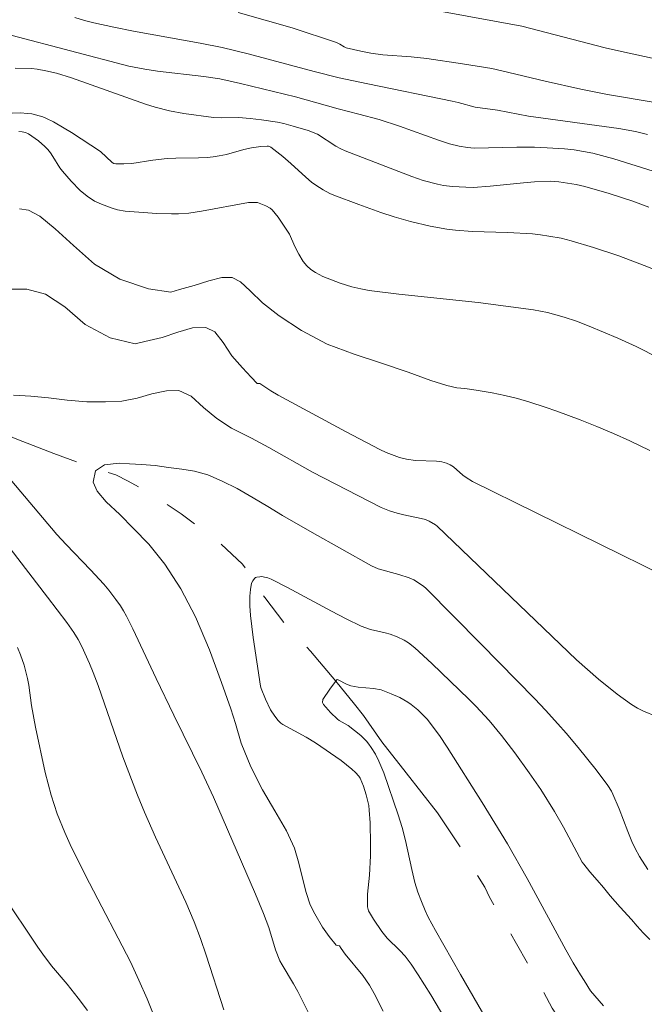
# Model space of a CAD drawing. Units: metres. Extents: x 293240 to 293755, y 1662714 to 1663278.
# Drawn here: x 293349 to 293386, y 1663181 to 1663239 of the extents above; entities that cross this region are included whole.
import ezdxf

# ---------------------------------------------------------------- set-up
doc = ezdxf.new("R2010")
doc.units = ezdxf.units.M
doc.header["$MEASUREMENT"] = 0
doc.linetypes.add('Intermitente', pattern=[48, 15, -2, 2, -2, 2, -2, 2, -2, 2, -2, 15])
doc.layers.add('Curvas_Intermediarias', color=7, linetype='Continuous', lineweight=9, true_color=0x783c14)
doc.layers.add('Curvas_Mestras', color=7, linetype='Continuous', lineweight=20, true_color=0x783c14)
doc.layers.add('Rio_Intermitente', color=5, linetype='Intermitente', lineweight=9)

msp = doc.modelspace()

# ---------------------------------------------------------------- linework, layer by layer
at = {"layer": 'Curvas_Intermediarias', "flags": 128}
for points, elevation in [([(293387.219, 1663234.401), (293384.257, 1663234.891), (293382.671, 1663235.206), (293380.55, 1663235.683), (293377.973, 1663236.311), (293377.383, 1663236.437), (293375.641, 1663236.714), (293373.503, 1663237.031), (293372.568, 1663237.128), (293370.882, 1663237.261), (293370.168, 1663237.355), (293369.578, 1663237.465), (293368.706, 1663237.675), (293368.576, 1663237.733), (293368.331, 1663237.891), (293368.137, 1663237.984), (293365.492, 1663238.854), (293364.026, 1663239.288), (293362.27, 1663239.773)], 86), ([(293374.273, 1663239.853), (293379.164, 1663238.956), (293384.132, 1663237.674), (293385.106, 1663237.449), (293388.48, 1663236.719)], 87), ([(293386.986, 1663230.323), (293384.651, 1663231.065), (293383.399, 1663231.395), (293382.837, 1663231.511), (293382.273, 1663231.599), (293381.706, 1663231.656), (293380.668, 1663231.729), (293379.927, 1663231.754), (293378.862, 1663231.762), (293376.329, 1663231.707), (293375.931, 1663231.737), (293375.44, 1663231.824), (293374.855, 1663231.959), (293374.196, 1663232.17), (293371.876, 1663233.004), (293370.672, 1663233.399), (293369.45, 1663233.733), (293368.22, 1663234.038), (293365.689, 1663234.755), (293365.035, 1663234.924), (293362.421, 1663235.556), (293361.174, 1663235.83), (293360.226, 1663235.965), (293357.467, 1663236.276), (293356.711, 1663236.395), (293355.772, 1663236.581), (293348.823, 1663238.397)], 84), ([(293349.004, 1663236.465), (293349.963, 1663236.435), (293350.306, 1663236.397), (293350.817, 1663236.312), (293351.45, 1663236.163), (293352.361, 1663235.889), (293356.756, 1663234.327), (293357.34, 1663234.142), (293358.194, 1663233.914), (293359.03, 1663233.761), (293360.799, 1663233.525), (293361.256, 1663233.51), (293362.299, 1663233.52), (293362.984, 1663233.468), (293363.667, 1663233.389), (293364.622, 1663233.249), (293364.999, 1663233.168), (293365.559, 1663233.017), (293366.439, 1663232.746), (293366.997, 1663232.539), (293368.084, 1663231.824), (293368.38, 1663231.66), (293368.643, 1663231.546), (293372.615, 1663230.012), (293373.29, 1663229.785), (293374.15, 1663229.553), (293374.499, 1663229.489), (293375.026, 1663229.428), (293375.821, 1663229.373), (293376.264, 1663229.359), (293377.279, 1663229.443), (293379.26, 1663229.64), (293379.92, 1663229.692), (293380.843, 1663229.728), (293381.368, 1663229.692), (293381.89, 1663229.622), (293382.405, 1663229.531), (293382.912, 1663229.411), (293384.373, 1663229.003), (293385.766, 1663228.541), (293386.716, 1663228.192)], 83), ([(293388.51, 1663223.906), (293386.452, 1663224.717), (293384.932, 1663225.294), (293383.44, 1663225.79), (293382.11, 1663226.192), (293381.5, 1663226.335), (293380.771, 1663226.473), (293380.283, 1663226.546), (293379.79, 1663226.597), (293378.303, 1663226.685), (293376.224, 1663226.749), (293375.207, 1663226.817), (293374.701, 1663226.873), (293373.698, 1663227.061), (293372.54, 1663227.331), (293371.563, 1663227.617), (293370.774, 1663227.876), (293369.455, 1663228.346), (293367.976, 1663228.898), (293367.731, 1663229.006), (293367.344, 1663229.22), (293366.893, 1663229.499), (293366.632, 1663229.687), (293366.299, 1663229.975), (293365.408, 1663230.798), (293364.928, 1663231.207), (293364.224, 1663231.753), (293364.073, 1663231.819), (293363.992, 1663231.826), (293363.62, 1663231.796), (293363.061, 1663231.715), (293362.614, 1663231.618), (293361.572, 1663231.332), (293361.134, 1663231.238), (293360.78, 1663231.184), (293360.424, 1663231.147), (293359.909, 1663231.12), (293358.558, 1663231.101), (293358.051, 1663231.08), (293357.204, 1663230.993), (293355.942, 1663230.794), (293355.471, 1663230.762), (293355.001, 1663230.766), (293354.881, 1663230.793), (293354.774, 1663230.854), (293354.076, 1663231.501), (293352.343, 1663232.636), (293351.92, 1663232.9), (293351.287, 1663233.264), (293350.866, 1663233.469), (293350.651, 1663233.557), (293350.211, 1663233.693), (293349.986, 1663233.739), (293349.756, 1663233.772), (293349.289, 1663233.8), (293348.825, 1663233.784)], 82), ([(293387.335, 1663219.211), (293385.967, 1663219.898), (293384.884, 1663220.391), (293383.181, 1663221.112), (293382.41, 1663221.412), (293381.677, 1663221.651), (293380.686, 1663221.922), (293379.863, 1663222.071), (293376.573, 1663222.522), (293371.845, 1663223.019), (293370.075, 1663223.226), (293369.573, 1663223.323), (293369.038, 1663223.454), (293368.341, 1663223.674), (293367.825, 1663223.859), (293367.321, 1663224.068), (293366.875, 1663224.297), (293366.6, 1663224.483), (293366.36, 1663224.704), (293366.152, 1663224.963), (293365.881, 1663225.384), (293365.642, 1663225.85), (293365.324, 1663226.583), (293364.656, 1663227.592), (293364.48, 1663227.817), (293364.29, 1663228.025), (293364.179, 1663228.121), (293363.919, 1663228.273), (293363.423, 1663228.461), (293363.271, 1663228.475), (293362.885, 1663228.461), (293360.094, 1663227.942), (293359.344, 1663227.829), (293358.724, 1663227.785), (293358.311, 1663227.784), (293357.428, 1663227.819), (293355.55, 1663227.956), (293355.092, 1663228.024), (293354.767, 1663228.123), (293354.131, 1663228.36), (293353.725, 1663228.553), (293353.278, 1663228.837), (293352.869, 1663229.178), (293352.322, 1663229.731), (293351.818, 1663230.326), (293351.665, 1663230.536), (293351.249, 1663231.202), (293351.101, 1663231.416), (293350.938, 1663231.616), (293350.766, 1663231.794), (293350.391, 1663232.128), (293349.783, 1663232.562), (293349.608, 1663232.641), (293349.415, 1663232.683), (293349.221, 1663232.699)], 81), ([(293387.601, 1663206.271), (293376.228, 1663211.866), (293375.843, 1663212.095), (293375.65, 1663212.243), (293375.093, 1663212.728), (293374.897, 1663212.861), (293374.686, 1663212.957), (293374.395, 1663213.03), (293374.09, 1663213.067), (293372.827, 1663213.104), (293372.299, 1663213.183), (293371.886, 1663213.287), (293371.087, 1663213.589), (293370.7, 1663213.77), (293368.708, 1663214.813), (293364.657, 1663216.996), (293364.214, 1663217.255), (293363.566, 1663217.687), (293363.403, 1663217.698), (293363.039, 1663218.068), (293362.528, 1663218.634), (293361.904, 1663219.343), (293361.372, 1663220.129), (293360.894, 1663220.78), (293360.343, 1663221.021), (293359.559, 1663221.004), (293358.691, 1663220.749), (293357.741, 1663220.429), (293356.715, 1663220.185), (293356.148, 1663220.047), (293354.655, 1663220.421), (293353.17, 1663221.204), (293351.947, 1663222.254), (293350.8, 1663223.007), (293349.697, 1663223.315), (293348.674, 1663223.302)], 79), ([(293348.891, 1663216.993), (293349.929, 1663216.933), (293350.977, 1663216.841), (293352.102, 1663216.694), (293353.268, 1663216.608), (293354.372, 1663216.607), (293355.354, 1663216.639), (293356.252, 1663216.828), (293357.135, 1663217.075), (293358, 1663217.268), (293358.735, 1663217.282), (293359.478, 1663216.938), (293360.202, 1663216.261), (293361.003, 1663215.61), (293361.878, 1663215.04), (293363.068, 1663214.432), (293364.093, 1663213.878), (293366.696, 1663212.428), (293370.782, 1663210.318), (293371.289, 1663210.118), (293371.732, 1663209.971), (293372.138, 1663209.869), (293373.175, 1663209.663), (293373.428, 1663209.594), (293373.637, 1663209.508), (293374.03, 1663209.274), (293374.119, 1663209.203), (293382.414, 1663201.255), (293383.725, 1663200.103), (293384.832, 1663199.197), (293385.694, 1663198.589), (293386.049, 1663198.378), (293386.417, 1663198.192), (293387.181, 1663197.874)], 78), ([(293370.901, 1663180.334), (293370.377, 1663181.383), (293370.094, 1663181.883), (293369.696, 1663182.456), (293368.648, 1663183.737), (293368.404, 1663184.07), (293368.303, 1663184.236), (293368.104, 1663184.264), (293367.685, 1663184.775), (293367.289, 1663185.338), (293366.834, 1663186.135), (293366.57, 1663186.661), (293366.324, 1663187.41), (293366.108, 1663188.247), (293365.885, 1663189.142), (293365.625, 1663190.044), (293365.16, 1663191.078), (293364.462, 1663192.262), (293363.728, 1663193.519), (293363.02, 1663194.889), (293362.452, 1663196.296), (293362.112, 1663197.469), (293361.837, 1663198.327), (293361.284, 1663199.895), (293360.566, 1663201.846), (293359.741, 1663203.815), (293358.86, 1663205.474), (293357.906, 1663206.95), (293356.951, 1663208.127), (293356.044, 1663209.067), (293355.221, 1663209.908), (293354.424, 1663210.657), (293353.884, 1663211.297), (293353.649, 1663211.823), (293353.783, 1663212.502), (293354.313, 1663212.852), (293355.196, 1663212.946), (293355.803, 1663212.92), (293356.52, 1663212.879), (293357.336, 1663212.812), (293358.12, 1663212.698), (293358.911, 1663212.599), (293359.672, 1663212.485), (293360.459, 1663212.25), (293361.319, 1663211.884), (293362.209, 1663211.438), (293363.175, 1663210.885), (293364.05, 1663210.373), (293364.91, 1663209.846), (293366.682, 1663208.83), (293370.215, 1663206.835), (293370.604, 1663206.666), (293371.841, 1663206.329), (293372.449, 1663206.137), (293372.733, 1663206.004), (293373.311, 1663205.638), (293373.468, 1663205.495), (293376.72, 1663202.196), (293379.929, 1663198.928), (293380.567, 1663198.26), (293381.317, 1663197.446), (293381.802, 1663196.889), (293382.512, 1663196.04), (293383.592, 1663194.705), (293384.292, 1663193.763), (293384.501, 1663193.429), (293384.59, 1663193.254), (293384.963, 1663192.375), (293385.473, 1663191.03), (293385.711, 1663190.444), (293385.905, 1663190.023), (293386.167, 1663189.553), (293386.665, 1663188.776)], 77), ([(293366.495, 1663180.156), (293366.171, 1663180.837), (293365.821, 1663181.505), (293365.568, 1663181.956), (293364.888, 1663183.096), (293364.763, 1663183.335), (293364.491, 1663183.982), (293364.109, 1663185.309), (293363.788, 1663186.149), (293363.305, 1663187.302), (293360.804, 1663193.08), (293360.117, 1663194.568), (293358.441, 1663197.95), (293357.394, 1663200.129), (293356, 1663203.09), (293355.621, 1663203.856), (293355.453, 1663204.162), (293355.265, 1663204.456), (293354.994, 1663204.834), (293354.568, 1663205.388), (293354.269, 1663205.748), (293353.477, 1663206.613), (293352.037, 1663208.107), (293351.474, 1663208.716), (293348.477, 1663212.267)], 78), ([(293348.695, 1663207.872), (293350.928, 1663204.986), (293352.078, 1663203.463), (293352.495, 1663202.866), (293352.749, 1663202.454), (293352.969, 1663202.036), (293353.422, 1663201.038), (293353.648, 1663200.488), (293353.934, 1663199.723), (293355.41, 1663195.483), (293356.276, 1663193.188), (293356.694, 1663192.181), (293357.355, 1663190.685), (293359.155, 1663186.831), (293359.648, 1663185.657), (293360.028, 1663184.666), (293360.378, 1663183.664), (293361.414, 1663180.415)], 79), ([(293374.588, 1663179.911), (293373.75, 1663181.313), (293373.001, 1663182.497), (293372.575, 1663183.131), (293372.21, 1663183.617), (293371.906, 1663183.953), (293371.148, 1663184.691), (293370.832, 1663185.083), (293370.323, 1663185.81), (293370.044, 1663186.319), (293369.979, 1663186.555), (293369.967, 1663186.81), (293369.983, 1663187.293), (293370.087, 1663188.438), (293370.154, 1663189.583), (293370.163, 1663190.271), (293370.133, 1663191.55), (293370.082, 1663192.31), (293370.048, 1663192.572), (293369.887, 1663193.217), (293369.732, 1663193.727), (293369.638, 1663193.973), (293369.529, 1663194.209), (293369.455, 1663194.332), (293369.263, 1663194.553), (293369.039, 1663194.751), (293368.398, 1663195.249), (293366.881, 1663196.311), (293366.327, 1663196.652), (293364.94, 1663197.393), (293364.808, 1663197.48), (293364.648, 1663197.645), (293364.455, 1663197.889), (293364.204, 1663198.282), (293363.905, 1663198.899), (293363.649, 1663199.537), (293363.605, 1663199.684), (293363.167, 1663202.582), (293363, 1663203.88), (293362.963, 1663204.463), (293362.971, 1663205.046), (293363.004, 1663205.429), (293363.076, 1663205.805), (293363.142, 1663205.958), (293363.239, 1663206.094), (293363.303, 1663206.143), (293363.381, 1663206.169), (293363.567, 1663206.197), (293363.693, 1663206.2), (293363.851, 1663206.176), (293364.046, 1663206.127), (293364.236, 1663206.059), (293365.207, 1663205.562), (293367.827, 1663204.146), (293368.707, 1663203.691), (293369.596, 1663203.26), (293369.871, 1663203.15), (293370.156, 1663203.064), (293371.03, 1663202.859), (293371.316, 1663202.776), (293371.749, 1663202.618), (293372.162, 1663202.418), (293372.42, 1663202.255), (293372.785, 1663201.972), (293373.808, 1663201.031), (293376.012, 1663198.913), (293376.419, 1663198.497), (293377.21, 1663197.647), (293377.954, 1663196.754), (293378.754, 1663195.716), (293379.606, 1663194.529), (293380.287, 1663193.533), (293381.105, 1663192.231), (293381.653, 1663191.298), (293382.764, 1663189.205), (293382.853, 1663189.084), (293383.206, 1663188.624), (293383.643, 1663188.145), (293384.017, 1663187.706), (293384.425, 1663187.206), (293385.02, 1663186.526), (293385.689, 1663185.787), (293386.026, 1663185.4), (293386.386, 1663184.998), (293386.776, 1663184.603)], 76), ([(293348.214, 1663187.327), (293350.345, 1663184.141), (293350.638, 1663183.722), (293351.155, 1663183.047), (293352.095, 1663181.946), (293352.755, 1663181.122), (293353.312, 1663180.374)], 81)]:
    msp.add_lwpolyline(points, dxfattribs=dict(at, elevation=elevation))
at = {"layer": 'Curvas_Mestras', "flags": 128}
for points, elevation in [([(293352.554, 1663239.471), (293353.118, 1663239.306), (293353.687, 1663239.161), (293354.864, 1663238.903), (293356.046, 1663238.667), (293360.004, 1663237.947), (293361.316, 1663237.69), (293362.872, 1663237.325), (293366.803, 1663236.267), (293368.279, 1663235.891), (293369.992, 1663235.525), (293375.025, 1663234.507), (293375.383, 1663234.425), (293376.383, 1663234.15), (293377.711, 1663233.953), (293379.562, 1663233.608), (293384.937, 1663232.876), (293385.923, 1663232.688), (293386.653, 1663232.524)], 85), ([(293386.789, 1663213.704), (293385.588, 1663214.283), (293384.618, 1663214.726), (293383.636, 1663215.141), (293382.644, 1663215.532), (293381.255, 1663216.048), (293380.557, 1663216.292), (293379.639, 1663216.585), (293378.9, 1663216.799), (293378.155, 1663216.986), (293377.402, 1663217.139), (293376.453, 1663217.304), (293375.764, 1663217.399), (293375.297, 1663217.447), (293374.701, 1663217.579), (293373.738, 1663217.872), (293372.4, 1663218.37), (293370.808, 1663218.901), (293369.186, 1663219.432), (293367.568, 1663220.04), (293366.036, 1663220.856), (293364.72, 1663221.727), (293363.724, 1663222.506), (293362.989, 1663223.208), (293362.413, 1663223.738), (293361.92, 1663224.009), (293361.302, 1663224.009), (293360.533, 1663223.809), (293359.661, 1663223.529), (293358.778, 1663223.296), (293358.266, 1663223.132), (293356.938, 1663223.327), (293355.229, 1663223.903), (293353.718, 1663224.792), (293352.48, 1663225.9), (293351.378, 1663226.901), (293350.474, 1663227.655), (293349.794, 1663228.002), (293349.264, 1663228.098)], 80), ([(293349.134, 1663201.988), (293349.321, 1663201.538), (293349.532, 1663200.922), (293349.732, 1663200.136), (293349.805, 1663199.736), (293349.979, 1663198.524), (293350.205, 1663197.239), (293350.792, 1663194.537), (293351.144, 1663193.2), (293351.315, 1663192.634), (293351.506, 1663192.075), (293351.947, 1663190.978), (293352.354, 1663190.078), (293353.42, 1663187.952), (293355.86, 1663183.28), (293356.37, 1663182.179), (293356.852, 1663181.064), (293358.447, 1663177.116)], 80), ([(293384.031, 1663180.656), (293383.253, 1663181.548), (293382.882, 1663182.172), (293382.654, 1663182.509), (293382.214, 1663183.212), (293381.777, 1663183.981), (293379.475, 1663188.23), (293378.306, 1663190.289), (293376.802, 1663192.762), (293374.714, 1663196.057), (293374.26, 1663196.742), (293373.523, 1663197.727), (293372.976, 1663198.268), (293372.581, 1663198.594), (293372.372, 1663198.739), (293371.894, 1663199.005), (293371.387, 1663199.23), (293370.786, 1663199.463), (293370.326, 1663199.542), (293369.421, 1663199.627), (293368.978, 1663199.702), (293368.724, 1663199.802), (293368.236, 1663200.065), (293368.171, 1663200.075), (293368.145, 1663200.061), (293368.006, 1663199.882), (293367.734, 1663199.511), (293367.322, 1663198.887), (293367.3, 1663198.714), (293367.346, 1663198.582), (293367.769, 1663198.113), (293368.188, 1663197.719), (293368.286, 1663197.647), (293368.821, 1663197.335), (293369.579, 1663196.741), (293369.915, 1663196.405), (293370.061, 1663196.225), (293370.197, 1663196.035), (293370.442, 1663195.632), (293370.652, 1663195.213), (293370.939, 1663194.514), (293371.801, 1663192.028), (293372.035, 1663191.27), (293372.24, 1663190.503), (293372.608, 1663188.77), (293372.8, 1663187.988), (293372.977, 1663187.427), (293373.183, 1663186.874), (293373.407, 1663186.33), (293373.594, 1663185.928), (293374.016, 1663185.149), (293375.511, 1663182.53), (293378.39, 1663177.546)], 75)]:
    msp.add_lwpolyline(points, dxfattribs=dict(at, elevation=elevation))
at = {"layer": 'Rio_Intermitente', "flags": 128}
msp.add_lwpolyline([(293338.559, 1663218.139), (293339.232, 1663217.928), (293339.81, 1663217.745), (293340.487, 1663217.544), (293341.333, 1663217.279), (293342.382, 1663216.982), (293343.685, 1663216.559), (293345.101, 1663216.054), (293346.102, 1663215.703), (293347.371, 1663215.091), (293349.097, 1663214.378), (293351.301, 1663213.53), (293353.505, 1663212.709), (293354.999, 1663212.265), (293355.723, 1663211.889), (293357.081, 1663211.12), (293358.876, 1663209.94), (293360.979, 1663208.41), (293362.527, 1663206.934), (293363.086, 1663206.191), (293363.858, 1663204.956), (293365.019, 1663203.427), (293366.574, 1663201.773), (293368.092, 1663199.976), (293369.203, 1663198.611), (293369.735, 1663197.929), (293370.831, 1663196.365), (293372.286, 1663194.514), (293374.146, 1663192.135), (293375.755, 1663189.714), (293376.953, 1663187.714), (293377.229, 1663187.132), (293377.901, 1663185.964), (293378.845, 1663184.34), (293379.943, 1663182.4), (293380.976, 1663180.519), (293381.806, 1663179.212), (293382.394, 1663178.24), (293382.717, 1663177.84), (293383.092, 1663177.419), (293383.563, 1663176.876), (293384.236, 1663176.243), (293385.203, 1663175.367), (293386.339, 1663174.356), (293387.585, 1663173.209), (293388.81, 1663171.855), (293389.813, 1663170.715), (293390.166, 1663170.315), (293390.824, 1663169.462), (293391.875, 1663168.197), (293393.129, 1663166.743), (293394.261, 1663165.057), (293395.205, 1663163.325), (293396.016, 1663161.701), (293396.516, 1663160.687), (293396.777, 1663160.176), (293397.46, 1663159.14), (293398.463, 1663157.822), (293399.628, 1663156.247), (293400.742, 1663154.544), (293401.546, 1663153.012), (293401.877, 1663152.248), (293402.31, 1663151.248), (293402.901, 1663149.866), (293403.576, 1663148.31), (293404.141, 1663146.546), (293404.379, 1663144.879), (293404.455, 1663144.041), (293404.785, 1663143.191), (293405.307, 1663141.977), (293405.964, 1663140.752), (293406.739, 1663139.706), (293407.585, 1663138.913), (293408.446, 1663138.119), (293409.324, 1663137.258), (293410.229, 1663136.365), (293411.192, 1663135.393), (293411.931, 1663134.539), (293412.714, 1663133.378), (293413.883, 1663131.914), (293415.434, 1663130.063), (293417.07, 1663128.009), (293418.474, 1663126.223), (293419.411, 1663124.991), (293419.719, 1663124.513), (293420.712, 1663123.17), (293422.153, 1663121.226), (293423.736, 1663118.801), (293425.081, 1663116.445), (293426.091, 1663114.798), (293426.532, 1663113.913), (293427.127, 1663112.677), (293427.835, 1663111.003), (293428.576, 1663108.818), (293429.192, 1663106.348), (293429.734, 1663104.057), (293430.063, 1663102.379), (293430.29, 1663101.266), (293430.741, 1663099.449), (293431.279, 1663096.868), (293431.816, 1663093.645), (293432.1, 1663090.612), (293432.311, 1663088.507), (293432.578, 1663087.282), (293433.059, 1663085.708), (293433.701, 1663083.798), (293434.563, 1663081.774), (293435.371, 1663080.039), (293435.908, 1663079.167), (293435.908, 1663079.109), (293436.146, 1663078.604), (293436.506, 1663078.073), (293436.803, 1663077.676), (293437.421, 1663076.971), (293437.917, 1663076.393), (293438.461, 1663075.789), (293439.089, 1663075.13), (293439.453, 1663074.741), (293439.751, 1663074.338), (293440.151, 1663073.883), (293440.724, 1663073.286), (293441.5, 1663072.562), (293442.489, 1663071.569), (293443.643, 1663070.26), (293444.759, 1663068.638), (293445.732, 1663067.107), (293446.257, 1663066.195), (293446.587, 1663065.635), (293447.05, 1663064.799), (293447.652, 1663063.693), (293448.404, 1663062.265), (293449.182, 1663060.658), (293450.022, 1663058.895), (293450.719, 1663057.382), (293451.188, 1663056.306), (293451.489, 1663055.71), (293452.101, 1663054.521), (293453.085, 1663052.82), (293454.293, 1663050.606), (293455.419, 1663048.152), (293456.343, 1663046.102), (293456.878, 1663044.771), (293457.347, 1663043.463), (293457.999, 1663041.783), (293458.589, 1663040.137), (293459.127, 1663038.461), (293459.629, 1663036.779), (293460.289, 1663035.281), (293461.192, 1663033.892), (293462.279, 1663032.612), (293463.323, 1663031.629), (293463.871, 1663031.189), (293464.584, 1663030.44), (293465.599, 1663029.392), (293466.782, 1663028.032), (293468.038, 1663026.308), (293469.213, 1663024.447), (293470.377, 1663022.494), (293471.493, 1663020.647), (293472.235, 1663019.505), (293472.774, 1663018.731), (293473.788, 1663017.392), (293475.085, 1663015.607), (293476.532, 1663013.651), (293478.068, 1663011.716), (293479.667, 1663010.17), (293480.998, 1663009.151), (293482.009, 1663008.281), (293483.289, 1663007.248), (293484.645, 1663006.109), (293486.009, 1663004.817), (293487.269, 1663003.264), (293488.636, 1663001.613), (293489.819, 1663000.18), (293490.579, 1662999.144), (293491.509, 1662997.824), (293492.677, 1662996.224), (293494.076, 1662994.191), (293495.434, 1662992.031), (293496.705, 1662989.995), (293497.7, 1662988.566), (293497.968, 1662988.141), (293498.666, 1662986.999), (293499.716, 1662985.247), (293500.96, 1662983.076), (293502.226, 1662981.029), (293503.479, 1662979.302), (293504.736, 1662977.854), (293505.504, 1662976.941), (293506.474, 1662975.748), (293507.969, 1662973.904), (293509.931, 1662971.439), (293511.929, 1662968.675), (293513.766, 1662966.246), (293515.081, 1662964.682), (293515.401, 1662964.235), (293516.554, 1662962.969), (293518.315, 1662961.03), (293520.454, 1662958.746), (293522.563, 1662956.294), (293524.492, 1662954.087), (293525.694, 1662952.788), (293526.238, 1662952.235), (293527.12, 1662951.377), (293528.27, 1662950.173), (293529.611, 1662948.525), (293530.9, 1662946.66), (293532.094, 1662944.736), (293532.967, 1662943.289), (293533.39, 1662942.609), (293533.867, 1662941.846), (293534.259, 1662941.079), (293534.553, 1662940.323), (293534.702, 1662939.665), (293534.782, 1662939.091), (293534.707, 1662938.292), (293534.636, 1662937.438), (293534.579, 1662936.867), (293534.397, 1662936.108), (293534.172, 1662935.676), (293533.814, 1662935.179), (293533.423, 1662934.664), (293533.101, 1662934.144), (293532.772, 1662933.291), (293532.657, 1662932.743), (293532.633, 1662932.103), (293532.842, 1662931.358), (293533.257, 1662930.504), (293533.84, 1662929.591), (293534.612, 1662928.566), (293535.519, 1662927.435), (293536.603, 1662926.144), (293537.775, 1662924.736), (293538.826, 1662923.449), (293539.469, 1662922.638), (293540.203, 1662921.605), (293541.372, 1662920.107), (293542.856, 1662918.303), (293544.447, 1662916.488), (293545.921, 1662914.695), (293546.953, 1662913.491), (293548.151, 1662912.145), (293549.662, 1662910.752), (293551.342, 1662909.467), (293553.056, 1662908.397), (293554.812, 1662907.635), (293556.832, 1662907.099), (293559.093, 1662906.972), (293560.975, 1662906.879), (293561.004, 1662906.732), (293561.004, 1662906.784), (293562, 1662906.698), (293562.86, 1662906.66), (293563.955, 1662906.614), (293565.183, 1662906.575), (293566.727, 1662906.646), (293568.708, 1662906.785), (293570.748, 1662906.998), (293572.66, 1662907.331), (293573.601, 1662907.506), (293574.723, 1662907.852), (293576.485, 1662908.453), (293578.765, 1662909.255), (293581.384, 1662910.093), (293583.995, 1662910.91), (293585.675, 1662911.042), (293586.796, 1662911.044), (293588.273, 1662910.99), (293589.945, 1662910.786), (293591.606, 1662910.211), (293593.236, 1662909.029), (293594.946, 1662907.56), (293596.751, 1662905.945), (293598.116, 1662904.668), (293598.89, 1662903.798), (293600.215, 1662902.502), (293602.009, 1662900.546), (293604.107, 1662898.242), (293606.242, 1662895.695), (293606.834, 1662895.069)], dxfattribs=at)

doc.saveas('drawing.dxf')
